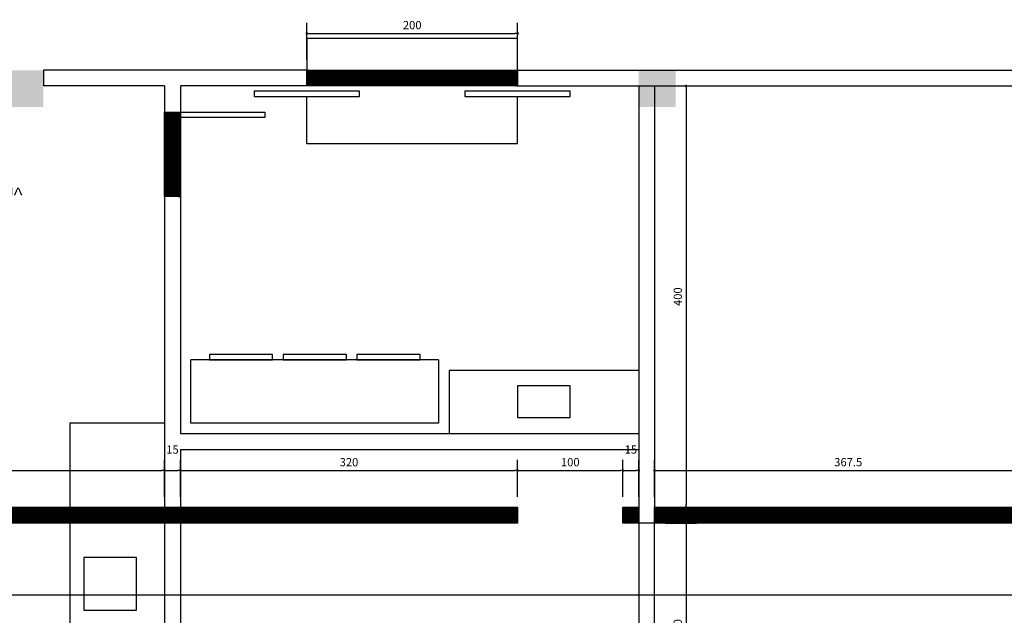
# Model space of a CAD drawing. Units: inches. Extents: x -13372 to 8941, y -44123 to -63.
# Drawn here: x -8205 to -7271, y -42606 to -42040 of the extents above; entities that cross this region are included whole.
import ezdxf

# ---------------------------------------------------------------- set-up
doc = ezdxf.new("R2010")
doc.units = ezdxf.units.IN
doc.header["$LTSCALE"] = 3
doc.header["$MEASUREMENT"] = 0
for name, color, linetype in [('AR-A_Conservar', 80, 'Continuous'), ('AR-A_Construir', 12, 'Continuous'), ('AR-A_Demolir', 40, 'Continuous'), ('AR-COTAS', 1, 'Continuous')]:
    doc.layers.add(name, color=color, linetype=linetype)
doc.styles.add('AR-ROMANS', font='romans.shx')
doc.styles.add('REGUA60', font='romans.shx', dxfattribs={"width": 1.4})
doc.styles.get("Standard").update_dxf_attribs({"font": 'verdana.ttf'})
doc.dimstyles.get("Standard").update_dxf_attribs({"dimtxt": 0.18, "dimasz": 0.18, "dimexe": 0.18, "dimexo": 0.0625, "dimgap": 0.09, "dimtad": 0, "dimtih": 1, "dimtoh": 1, "dimdec": 4, "dimzin": 0, "dimdsep": 46, "dimtxsty": 'Standard', "dimcen": 0.09, "dimadec": 0, "dimazin": 0, "dimtfac": 1, "dimtdec": 4, "dimtofl": 0, "dimtmove": 0, "dimatfit": 3, "dimfxl": 1, "dimtolj": 1, "dimtzin": 0, "dimarcsym": 0})

# ---------------------------------------------------------------- blocks, each defined once
blk = doc.blocks.new('_DOT')
at = {"color": 0, "linetype": 'ByBlock'}
blk.add_line((-0.5, 0), (-1, 0), dxfattribs=at)
at = {"color": 0, "linetype": 'ByBlock', "const_width": 0.5}
blk.add_lwpolyline([(-0.25, 0, 1), (0.25, 0, 1)], format="xyb", close=True, dxfattribs=at)
blk = doc.blocks.new('*D527')
at = {"layer": 'AR-COTAS', "color": 1, "lineweight": -2, "ltscale": 3, "transparency": 16777216}
for p, q in [((-8482.51, -42566.31), (-8482.51, -42596.25)), ((-5815.01, -42566.31), (-5815.01, -42596.25)), ((-8480.01, -42586.25), (-5817.51, -42586.25))]:
    blk.add_line(p, q, dxfattribs=at)
at = {"layer": 'Defpoints', "color": 0, "ltscale": 3, "transparency": 16777216}
for p in [(-8482.51, -42556.31), (-5815.01, -42556.31), (-5815.01, -42586.25)]:
    blk.add_point(p, dxfattribs=at)
at = {"layer": 'AR-COTAS', "color": 1, "lineweight": -2, "ltscale": 3, "transparency": 16777216, "xscale": 2.5, "yscale": 2.5, "zscale": 2.5, "rotation": 180}
blk.add_blockref('_DOT', (-8482.51, -42586.25), dxfattribs=at)
at = {"layer": 'AR-COTAS', "color": 1, "lineweight": -2, "ltscale": 3, "transparency": 16777216, "xscale": 2.5, "yscale": 2.5, "zscale": 2.5}
blk.add_blockref('_DOT', (-5815.01, -42586.25), dxfattribs=at)
at = {"layer": 'AR-COTAS', "color": 2, "ltscale": 3, "transparency": 16777216, "insert": (-7148.76, -42578.35), "char_height": 7.8, "attachment_point": 5, "style": 'AR-ROMANS'}
blk.add_mtext('\\A1;2667.5', dxfattribs=at)
blk = doc.blocks.new('*D537')
at = {"layer": 'AR-COTAS', "color": 1, "lineweight": -2, "ltscale": 3, "transparency": 16777216}
for p, q in [((-7732.51, -42493.11), (-7732.51, -42458.17)), ((-7632.51, -42493.11), (-7632.51, -42458.17)), ((-7730.01, -42468.17), (-7635.01, -42468.17))]:
    blk.add_line(p, q, dxfattribs=at)
at = {"layer": 'Defpoints', "color": 0, "ltscale": 3, "transparency": 16777216}
for p in [(-7632.51, -42468.17), (-7732.51, -42503.11), (-7632.51, -42503.11)]:
    blk.add_point(p, dxfattribs=at)
at = {"layer": 'AR-COTAS', "color": 1, "lineweight": -2, "ltscale": 3, "transparency": 16777216, "xscale": 2.5, "yscale": 2.5, "zscale": 2.5, "rotation": 180}
blk.add_blockref('_DOT', (-7732.51, -42468.17), dxfattribs=at)
at = {"layer": 'AR-COTAS', "color": 1, "lineweight": -2, "ltscale": 3, "transparency": 16777216, "xscale": 2.5, "yscale": 2.5, "zscale": 2.5}
blk.add_blockref('_DOT', (-7632.51, -42468.17), dxfattribs=at)
at = {"layer": 'AR-COTAS', "color": 2, "ltscale": 3, "transparency": 16777216, "insert": (-7682.51, -42460.27), "char_height": 7.8, "attachment_point": 5, "style": 'AR-ROMANS'}
blk.add_mtext('\\A1;100', dxfattribs=at)
blk = doc.blocks.new('*D577')
at = {"layer": 'AR-COTAS', "color": 1, "lineweight": -2, "ltscale": 3, "transparency": 16777216}
for p, q in [((-7602.51, -42493.11), (-7602.51, -42458.17)), ((-7235.01, -42493.11), (-7235.01, -42458.17)), ((-7600.01, -42468.17), (-7237.51, -42468.17))]:
    blk.add_line(p, q, dxfattribs=at)
at = {"layer": 'Defpoints', "color": 0, "ltscale": 3, "transparency": 16777216}
for p in [(-7235.01, -42468.17), (-7602.51, -42503.11), (-7235.01, -42503.11)]:
    blk.add_point(p, dxfattribs=at)
at = {"layer": 'AR-COTAS', "color": 1, "lineweight": -2, "ltscale": 3, "transparency": 16777216, "xscale": 2.5, "yscale": 2.5, "zscale": 2.5, "rotation": 180}
blk.add_blockref('_DOT', (-7602.51, -42468.17), dxfattribs=at)
at = {"layer": 'AR-COTAS', "color": 1, "lineweight": -2, "ltscale": 3, "transparency": 16777216, "xscale": 2.5, "yscale": 2.5, "zscale": 2.5}
blk.add_blockref('_DOT', (-7235.01, -42468.17), dxfattribs=at)
at = {"layer": 'AR-COTAS', "color": 2, "ltscale": 3, "transparency": 16777216, "insert": (-7418.76, -42460.27), "char_height": 7.8, "attachment_point": 5, "style": 'AR-ROMANS'}
blk.add_mtext('\\A1;367.5', dxfattribs=at)
blk = doc.blocks.new('*D579')
at = {"layer": 'AR-COTAS', "color": 1, "lineweight": -2, "ltscale": 3, "transparency": 16777216}
for p, q in [((-7632.51, -42493.11), (-7632.51, -42458.17)), ((-7617.51, -42493.11), (-7617.51, -42458.17)), ((-7630.01, -42468.17), (-7620.01, -42468.17))]:
    blk.add_line(p, q, dxfattribs=at)
at = {"layer": 'Defpoints', "color": 0, "ltscale": 3, "transparency": 16777216}
for p in [(-7617.51, -42468.17), (-7632.51, -42503.11), (-7617.51, -42503.11)]:
    blk.add_point(p, dxfattribs=at)
at = {"layer": 'AR-COTAS', "color": 1, "lineweight": -2, "ltscale": 3, "transparency": 16777216, "xscale": 2.5, "yscale": 2.5, "zscale": 2.5, "rotation": 180}
blk.add_blockref('_DOT', (-7632.51, -42468.17), dxfattribs=at)
at = {"layer": 'AR-COTAS', "color": 1, "lineweight": -2, "ltscale": 3, "transparency": 16777216, "xscale": 2.5, "yscale": 2.5, "zscale": 2.5}
blk.add_blockref('_DOT', (-7617.51, -42468.17), dxfattribs=at)
at = {"layer": 'AR-COTAS', "color": 2, "ltscale": 3, "transparency": 16777216, "insert": (-7625.01, -42448.27), "char_height": 7.8, "attachment_point": 5, "style": 'AR-ROMANS'}
blk.add_mtext('\\A1;15', dxfattribs=at)
blk = doc.blocks.new('*D580')
at = {"layer": 'AR-COTAS', "color": 1, "lineweight": -2, "ltscale": 3, "transparency": 16777216}
for p, q in [((-8052.51, -42493.11), (-8052.51, -42458.17)), ((-7732.51, -42493.11), (-7732.51, -42458.17)), ((-8050.01, -42468.17), (-7735.01, -42468.17))]:
    blk.add_line(p, q, dxfattribs=at)
at = {"layer": 'Defpoints', "color": 0, "ltscale": 3, "transparency": 16777216}
for p in [(-7732.51, -42468.17), (-8052.51, -42503.11), (-7732.51, -42503.11)]:
    blk.add_point(p, dxfattribs=at)
at = {"layer": 'AR-COTAS', "color": 1, "lineweight": -2, "ltscale": 3, "transparency": 16777216, "xscale": 2.5, "yscale": 2.5, "zscale": 2.5, "rotation": 180}
blk.add_blockref('_DOT', (-8052.51, -42468.17), dxfattribs=at)
at = {"layer": 'AR-COTAS', "color": 1, "lineweight": -2, "ltscale": 3, "transparency": 16777216, "xscale": 2.5, "yscale": 2.5, "zscale": 2.5}
blk.add_blockref('_DOT', (-7732.51, -42468.17), dxfattribs=at)
at = {"layer": 'AR-COTAS', "color": 2, "ltscale": 3, "transparency": 16777216, "insert": (-7892.51, -42460.27), "char_height": 7.8, "attachment_point": 5, "style": 'AR-ROMANS'}
blk.add_mtext('\\A1;320', dxfattribs=at)
blk = doc.blocks.new('*D582')
at = {"layer": 'AR-COTAS', "color": 1, "lineweight": -2, "ltscale": 3, "transparency": 16777216}
for p, q in [((-8482.51, -42493.11), (-8482.51, -42458.17)), ((-8067.51, -42493.11), (-8067.51, -42458.17)), ((-8480.01, -42468.17), (-8070.01, -42468.17))]:
    blk.add_line(p, q, dxfattribs=at)
at = {"layer": 'Defpoints', "color": 0, "ltscale": 3, "transparency": 16777216}
for p in [(-8067.51, -42468.17), (-8482.51, -42503.11), (-8067.51, -42503.11)]:
    blk.add_point(p, dxfattribs=at)
at = {"layer": 'AR-COTAS', "color": 1, "lineweight": -2, "ltscale": 3, "transparency": 16777216, "xscale": 2.5, "yscale": 2.5, "zscale": 2.5, "rotation": 180}
blk.add_blockref('_DOT', (-8482.51, -42468.17), dxfattribs=at)
at = {"layer": 'AR-COTAS', "color": 1, "lineweight": -2, "ltscale": 3, "transparency": 16777216, "xscale": 2.5, "yscale": 2.5, "zscale": 2.5}
blk.add_blockref('_DOT', (-8067.51, -42468.17), dxfattribs=at)
at = {"layer": 'AR-COTAS', "color": 2, "ltscale": 3, "transparency": 16777216, "insert": (-8275.01, -42460.27), "char_height": 7.8, "attachment_point": 5, "style": 'AR-ROMANS'}
blk.add_mtext('\\A1;415', dxfattribs=at)
blk = doc.blocks.new('*D581')
at = {"layer": 'AR-COTAS', "color": 1, "lineweight": -2, "ltscale": 3, "transparency": 16777216}
for p, q in [((-8067.51, -42493.11), (-8067.51, -42458.17)), ((-8052.51, -42493.11), (-8052.51, -42458.17)), ((-8065.01, -42468.17), (-8055.01, -42468.17))]:
    blk.add_line(p, q, dxfattribs=at)
at = {"layer": 'Defpoints', "color": 0, "ltscale": 3, "transparency": 16777216}
for p in [(-8052.51, -42468.17), (-8067.51, -42503.11), (-8052.51, -42503.11)]:
    blk.add_point(p, dxfattribs=at)
at = {"layer": 'AR-COTAS', "color": 1, "lineweight": -2, "ltscale": 3, "transparency": 16777216, "xscale": 2.5, "yscale": 2.5, "zscale": 2.5, "rotation": 180}
blk.add_blockref('_DOT', (-8067.51, -42468.17), dxfattribs=at)
at = {"layer": 'AR-COTAS', "color": 1, "lineweight": -2, "ltscale": 3, "transparency": 16777216, "xscale": 2.5, "yscale": 2.5, "zscale": 2.5}
blk.add_blockref('_DOT', (-8052.51, -42468.17), dxfattribs=at)
at = {"layer": 'AR-COTAS', "color": 2, "ltscale": 3, "transparency": 16777216, "insert": (-8060.01, -42448.27), "char_height": 7.8, "attachment_point": 5, "style": 'AR-ROMANS'}
blk.add_mtext('\\A1;15', dxfattribs=at)
blk = doc.blocks.new('*D583')
at = {"layer": 'AR-COTAS', "color": 1, "lineweight": -2, "ltscale": 3, "transparency": 16777216}
for p, q in [((-7592.51, -42103.11), (-7562.59, -42103.11)), ((-7572.59, -42105.61), (-7572.59, -42500.61)), ((-7592.51, -42503.11), (-7562.59, -42503.11))]:
    blk.add_line(p, q, dxfattribs=at)
at = {"layer": 'Defpoints', "color": 0, "ltscale": 3, "transparency": 16777216}
for p in [(-7602.51, -42103.11), (-7602.51, -42503.11), (-7572.59, -42503.11)]:
    blk.add_point(p, dxfattribs=at)
at = {"layer": 'AR-COTAS', "color": 1, "lineweight": -2, "ltscale": 3, "transparency": 16777216, "xscale": 2.5, "yscale": 2.5, "zscale": 2.5}
for p, rotation in [((-7572.59, -42103.11), 90), ((-7572.59, -42503.11), 270)]:
    blk.add_blockref('_DOT', p, dxfattribs=dict(at, rotation=rotation))
at = {"layer": 'AR-COTAS', "color": 2, "ltscale": 3, "transparency": 16777216, "insert": (-7580.49, -42303.11), "char_height": 7.8, "attachment_point": 5, "rotation": 90, "style": 'AR-ROMANS'}
blk.add_mtext('\\A1;400', dxfattribs=at)
blk = doc.blocks.new('*D586')
at = {"layer": 'AR-COTAS', "color": 1, "lineweight": -2, "ltscale": 3, "transparency": 16777216}
for p, q in [((-7932.51, -42078.11), (-7932.51, -42043.17)), ((-7732.51, -42078.11), (-7732.51, -42043.17)), ((-7930.01, -42053.17), (-7735.01, -42053.17))]:
    blk.add_line(p, q, dxfattribs=at)
at = {"layer": 'Defpoints', "color": 0, "ltscale": 3, "transparency": 16777216}
for p in [(-7732.51, -42053.17), (-7932.51, -42088.11), (-7732.51, -42088.11)]:
    blk.add_point(p, dxfattribs=at)
at = {"layer": 'AR-COTAS', "color": 1, "lineweight": -2, "ltscale": 3, "transparency": 16777216, "xscale": 2.5, "yscale": 2.5, "zscale": 2.5, "rotation": 180}
blk.add_blockref('_DOT', (-7932.51, -42053.17), dxfattribs=at)
at = {"layer": 'AR-COTAS', "color": 1, "lineweight": -2, "ltscale": 3, "transparency": 16777216, "xscale": 2.5, "yscale": 2.5, "zscale": 2.5}
blk.add_blockref('_DOT', (-7732.51, -42053.17), dxfattribs=at)
at = {"layer": 'AR-COTAS', "color": 2, "ltscale": 3, "transparency": 16777216, "insert": (-7832.51, -42045.27), "char_height": 7.8, "attachment_point": 5, "style": 'AR-ROMANS'}
blk.add_mtext('\\A1;200', dxfattribs=at)
blk = doc.blocks.new('*D599')
at = {"layer": 'AR-COTAS', "color": 1, "lineweight": -2, "ltscale": 3, "transparency": 16777216}
for p, q in [((-7592.51, -42518.11), (-7562.59, -42518.11)), ((-7572.59, -42520.61), (-7572.59, -42715.61)), ((-7592.51, -42718.11), (-7562.59, -42718.11))]:
    blk.add_line(p, q, dxfattribs=at)
at = {"layer": 'Defpoints', "color": 0, "ltscale": 3, "transparency": 16777216}
for p in [(-7602.51, -42518.11), (-7602.51, -42718.11), (-7572.59, -42718.11)]:
    blk.add_point(p, dxfattribs=at)
at = {"layer": 'AR-COTAS', "color": 1, "lineweight": -2, "ltscale": 3, "transparency": 16777216, "xscale": 2.5, "yscale": 2.5, "zscale": 2.5}
for p, rotation in [((-7572.59, -42518.11), 90), ((-7572.59, -42718.11), 270)]:
    blk.add_blockref('_DOT', p, dxfattribs=dict(at, rotation=rotation))
at = {"layer": 'AR-COTAS', "color": 2, "ltscale": 3, "transparency": 16777216, "insert": (-7580.49, -42618.11), "char_height": 7.8, "attachment_point": 5, "rotation": 90, "style": 'AR-ROMANS'}
blk.add_mtext('\\A1;200', dxfattribs=at)

msp = doc.modelspace()

# ---------------------------------------------------------------- hatches: boundary and pattern name
at = {"layer": 'AR-A_Construir', "ltscale": 3}
h = msp.add_hatch(dxfattribs=at)
h.set_pattern_fill('ANSI31', color=256)
h.paths.add_polyline_path([(-7732.514, -42088.106), (-7932.514, -42088.106), (-7932.514, -42103.106), (-7732.514, -42103.106)])
h = msp.add_hatch(dxfattribs=at)
h.set_pattern_fill('ANSI31', color=256)
h.paths.add_polyline_path([(-8052.514, -42128.106), (-8067.514, -42128.106), (-8067.514, -42208.106), (-8052.514, -42208.106)])
h = msp.add_hatch(dxfattribs=at)
h.set_pattern_fill('ANSI31', color=256)
h.paths.add_polyline_path([(-7732.514, -42503.106), (-8157.514, -42503.106), (-8157.514, -42518.106), (-7732.514, -42518.106)])
h.paths.add_polyline_path([(-8157.514, -42503.106), (-8284.514, -42503.106), (-8284.514, -42518.106), (-8157.514, -42518.106)])
h.paths.add_polyline_path([(-8284.514, -42503.106), (-8367.514, -42503.106), (-8367.514, -42518.106), (-8284.514, -42518.106)])
h.paths.add_polyline_path([(-8367.514, -42503.106), (-8382.514, -42503.106), (-8382.514, -42518.106), (-8367.514, -42518.106)])
h.paths.add_polyline_path([(-8382.514, -42503.106), (-8482.514, -42503.106), (-8482.514, -42518.106), (-8382.514, -42518.106)])
h = msp.add_hatch(dxfattribs=at)
h.set_pattern_fill('ANSI31', color=256)
h.paths.add_polyline_path([(-7617.514, -42503.106), (-7632.514, -42503.106), (-7632.514, -42518.106), (-7617.514, -42518.106)])
h = msp.add_hatch(dxfattribs=at)
h.set_pattern_fill('ANSI31', color=256)
h.paths.add_polyline_path([(-7235.014, -42503.106), (-7602.514, -42503.106), (-7602.514, -42518.106), (-7235.014, -42518.106)])

# ---------------------------------------------------------------- linework, layer by layer
at = {"layer": 'AR-A_Conservar'}
for p, q in [((-7732.514, -42058.106), (-7932.514, -42058.106)), ((-7932.514, -42058.106), (-7932.514, -42088.106)), ((-7732.514, -42088.106), (-7732.514, -42058.106)), ((-7932.514, -42088.106), (-8182.514, -42088.106)), ((-8182.514, -42088.106), (-8182.514, -42103.106)), ((-7932.514, -42088.106), (-7932.514, -42103.106)), ((-7732.514, -42088.106), (-7732.514, -42103.106)), ((-7732.514, -42088.106), (-7017.514, -42088.106)), ((-8067.514, -42103.106), (-8182.514, -42103.106)), ((-8067.514, -42103.106), (-8067.514, -42128.106)), ((-8052.514, -42103.106), (-8052.514, -42128.106)), ((-7932.514, -42103.106), (-8052.514, -42103.106)), ((-7617.514, -42103.106), (-7617.514, -42518.106)), ((-7617.514, -42103.106), (-7017.514, -42103.106)), ((-7617.514, -42103.106), (-7120.014, -42103.106)), ((-7602.514, -42103.106), (-7602.514, -42518.106)), ((-7932.514, -42158.106), (-7932.514, -42113.106)), ((-7732.514, -42158.106), (-7732.514, -42113.106)), ((-7732.514, -42158.106), (-7932.514, -42158.106)), ((-8067.514, -42208.106), (-8067.514, -42503.106)), ((-8052.514, -42208.106), (-8052.514, -42433.106)), ((-8052.514, -42448.106), (-8052.514, -42503.106)), ((-7602.514, -42518.106), (-7617.514, -42518.106))]:
    msp.add_line(p, q, dxfattribs=at)
for points in [[(-7882.514, -42108.106), (-7982.514, -42108.106), (-7982.514, -42113.106), (-7882.514, -42113.106)], [(-7682.514, -42108.106), (-7782.514, -42108.106), (-7782.514, -42113.106), (-7682.514, -42113.106)], [(-8052.514, -42128.106), (-7972.514, -42128.106), (-7972.514, -42133.106), (-8052.514, -42133.106)]]:
    msp.add_lwpolyline(points, close=True, dxfattribs=at)
for points in [[(-7732.514, -42103.106), (-7615.377, -42103.106)], [(-8067.514, -42128.106), (-8052.514, -42128.106)], [(-8052.514, -42208.106), (-8067.514, -42208.106)]]:
    msp.add_lwpolyline(points, dxfattribs=at)
for points in [[(-8217.514, -42088.106), (-8217.514, -42123.106), (-8182.514, -42088.106), (-8182.514, -42123.106)], [(-7617.514, -42088.106), (-7617.514, -42123.106), (-7582.514, -42088.106), (-7582.514, -42123.106)], [(-7617.514, -42088.106), (-7617.514, -42123.106), (-7582.514, -42088.106), (-7582.514, -42123.106)]]:
    msp.add_solid(points, dxfattribs=at)
at = {"layer": 'AR-A_Construir', "ltscale": 3}
for points in [[(-7932.514, -42088.106), (-7732.514, -42088.106), (-7732.514, -42103.106), (-7932.514, -42103.106)], [(-8067.514, -42128.106), (-8052.514, -42128.106), (-8052.514, -42208.106), (-8067.514, -42208.106)], [(-8482.514, -42503.106), (-7732.514, -42503.106), (-7732.514, -42518.106), (-8482.514, -42518.106)], [(-7632.514, -42503.106), (-7617.514, -42503.106), (-7617.514, -42518.106), (-7632.514, -42518.106)], [(-7602.514, -42503.106), (-7235.014, -42503.106), (-7235.014, -42518.106), (-7602.514, -42518.106)]]:
    msp.add_lwpolyline(points, close=True, dxfattribs=at)
at = {"layer": 'AR-A_Demolir'}
for p, q in [((-7807.514, -42363.106), (-8042.514, -42363.106)), ((-8042.514, -42423.106), (-8042.514, -42363.106)), ((-7807.514, -42363.106), (-7807.514, -42423.106)), ((-7797.514, -42373.106), (-7797.514, -42433.106)), ((-7617.514, -42373.106), (-7797.514, -42373.106)), ((-8067.514, -42423.106), (-8157.514, -42423.106)), ((-8157.514, -42423.106), (-8157.514, -42853.106)), ((-7807.514, -42423.106), (-8042.514, -42423.106)), ((-8052.514, -42433.106), (-7617.514, -42433.106)), ((-8052.514, -42448.106), (-7617.514, -42448.106))]:
    msp.add_line(p, q, dxfattribs=at)
at = {"layer": 'AR-A_Demolir', "ltscale": 3}
for p, q in [((-8067.514, -42518.106), (-8067.514, -42853.106)), ((-8052.514, -42518.106), (-8052.514, -42853.106))]:
    msp.add_line(p, q, dxfattribs=at)
at = {"layer": 'AR-A_Demolir'}
for points in [[(-7965.014, -42358.106), (-8025.014, -42358.106), (-8025.014, -42363.106), (-7965.014, -42363.106)], [(-7895.014, -42358.106), (-7955.014, -42358.106), (-7955.014, -42363.106), (-7895.014, -42363.106)], [(-7825.014, -42358.106), (-7885.014, -42358.106), (-7885.014, -42363.106), (-7825.014, -42363.106)], [(-7682.514, -42387.762), (-7732.514, -42387.762), (-7732.514, -42417.762), (-7682.514, -42417.762)], [(-8094.088, -42550.645), (-8144.088, -42550.645), (-8144.088, -42600.645), (-8094.088, -42600.645)]]:
    msp.add_lwpolyline(points, close=True, dxfattribs=at)
at = {"layer": 'AR-A_Demolir', "ltscale": 3}
msp.add_lwpolyline([(-7602.514, -42518.106), (-7617.514, -42518.106), (-7617.514, -42688.106), (-7602.514, -42688.106)], close=True, dxfattribs=at)

# ---------------------------------------------------------------- texts
at = {"layer": 'AR-A_Conservar', "style": 'REGUA60', "width": 1.4}
msp.add_text('VISITA ESGOTO', height=7.5, rotation=180, dxfattribs=at).set_placement((-8202.389, -42199.518))

# ---------------------------------------------------------------- dimensions: what is measured, and where the dimension line sits
at = {"layer": 'AR-COTAS', "ltscale": 3}
for base, p1, p2, picture, middle in [((-7732.514, -42053.168), (-7932.514, -42088.106), (-7732.514, -42088.106), '*D586', (-7832.514, -42045.268)), ((-8052.514, -42468.168), (-8067.514, -42503.106), (-8052.514, -42503.106), '*D581', (-8060.014, -42448.268)), ((-7617.514, -42468.168), (-7632.514, -42503.106), (-7617.514, -42503.106), '*D579', (-7625.014, -42448.268)), ((-8067.514, -42468.168), (-8482.514, -42503.106), (-8067.514, -42503.106), '*D582', (-8275.014, -42460.268)), ((-7732.514, -42468.168), (-8052.514, -42503.106), (-7732.514, -42503.106), '*D580', (-7892.514, -42460.268)), ((-7632.514, -42468.168), (-7732.514, -42503.106), (-7632.514, -42503.106), '*D537', (-7682.514, -42460.268)), ((-7235.014, -42468.168), (-7602.514, -42503.106), (-7235.014, -42503.106), '*D577', (-7418.764, -42460.268)), ((-5815.014, -42586.245), (-8482.514, -42556.306), (-5815.014, -42556.306), '*D527', (-7148.764, -42578.345))]:
    dim = msp.add_linear_dim(base=base, p1=p1, p2=p2, dimstyle='Standard', override={"dimtxt": 7.8, "dimasz": 2.5, "dimexe": 10, "dimexo": 10, "dimgap": 4, "dimtad": 1, "dimtih": 0, "dimtoh": 0, "dimdec": 2, "dimzin": 8, "dimtxsty": 'AR-ROMANS', "dimblk1": 'DOT', "dimblk2": 'DOT', "dimsah": 1, "dimcen": 4, "dimdle": 4, "dimclrd": 1, "dimclre": 1, "dimclrt": 2, "dimtdec": 2, "dimtmove": 2, "dimldrblk": 'DOT', "dimtzin": 8}, dxfattribs=at)
    dim.commit()
    dim.dimension.update_dxf_attribs({"geometry": picture, "text_midpoint": middle})
for base, p1, p2, picture, middle in [((-7572.593, -42503.106), (-7602.514, -42103.106), (-7602.514, -42503.106), '*D583', (-7580.493, -42303.106)), ((-7572.593, -42718.106), (-7602.514, -42518.106), (-7602.514, -42718.106), '*D599', (-7580.493, -42618.106))]:
    dim = msp.add_linear_dim(base=base, p1=p1, p2=p2, angle=90, dimstyle='Standard', override={"dimtxt": 7.8, "dimasz": 2.5, "dimexe": 10, "dimexo": 10, "dimgap": 4, "dimtad": 1, "dimtih": 0, "dimtoh": 0, "dimdec": 2, "dimzin": 8, "dimtxsty": 'AR-ROMANS', "dimblk1": 'DOT', "dimblk2": 'DOT', "dimsah": 1, "dimcen": 4, "dimdle": 4, "dimclrd": 1, "dimclre": 1, "dimclrt": 2, "dimtdec": 2, "dimtmove": 2, "dimldrblk": 'DOT', "dimtzin": 8}, dxfattribs=at)
    dim.commit()
    dim.dimension.update_dxf_attribs({"geometry": picture, "text_midpoint": middle})

doc.saveas('drawing.dxf')
